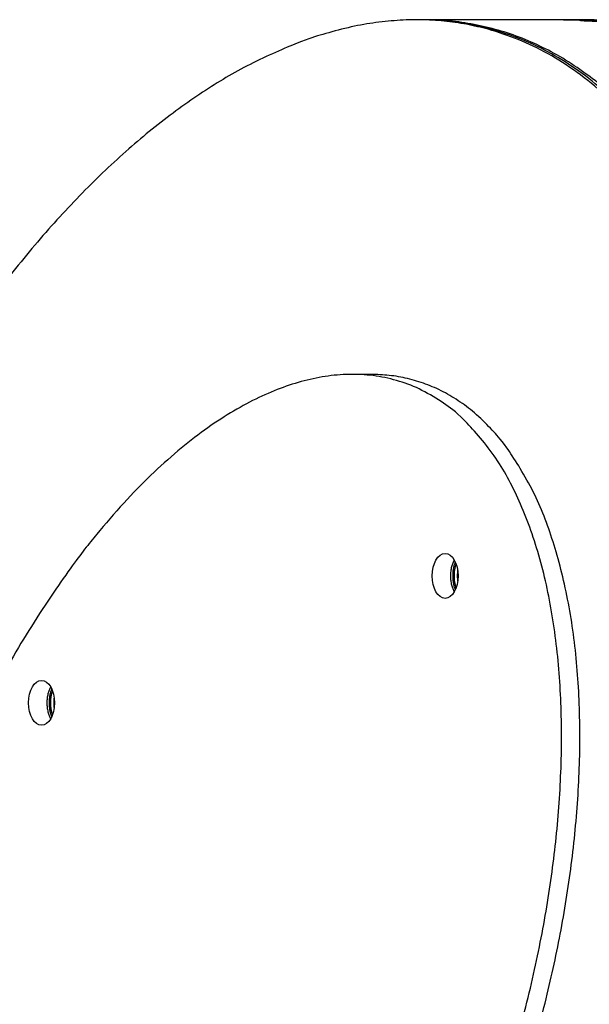
# Model space of a CAD drawing. Units: millimetres. Extents: x 285 to 434, y -292 to 0.
# Drawn here: x 312 to 318, y -54 to -43 of the extents above; entities that cross this region are included whole.
import ezdxf

# ---------------------------------------------------------------- set-up
doc = ezdxf.new("R2010")
doc.units = ezdxf.units.MM
doc.layers.add('Default', color=7, linetype='Continuous')
doc.layers.add('DV1_Default', color=7, linetype='Continuous')

# ---------------------------------------------------------------- blocks, each defined once
blk = doc.blocks.new('SE')
at = {"layer": 'DV1_Default', "color": 7, "linetype": 'Continuous'}
for p, q in [((253.249, 171.687), (253.249, 171.891)), ((257.198, 171.138), (257.198, 171.177)), ((257.198, 169.549), (257.198, 171.101)), ((257.198, 169.314), (257.198, 169.361))]:
    blk.add_line(p, q, dxfattribs=at)
for centre in [(249.591, 175.351), (251.005, 170.86)]:
    blk.add_ellipse(centre, major_axis=(0.25, 0), ratio=0.57735, dxfattribs=at)
for points, weights, knots in [([(257.092, 170.381), (258.057, 173.901), (252.246, 177.078), (246.436, 180.254), (240.609, 179.391)], [1, 0.842109453041, 1, 0.842109453041, 1], [0, 0, 0, 0.5, 0.5, 1, 1, 1]), ([(239.634, 174.623), (240.615, 170.691), (247.602, 169.685), (254.589, 168.679), (253.096, 172.685), (251.602, 176.691), (244.725, 177.403)], [1, 0.694021057134, 1, 0.694021057134, 1, 0.694021057134, 1], [0, 0, 0, 0.333333, 0.333333, 0.666667, 0.666667, 1, 1, 1]), ([(235.899, 176.71), (233.349, 171.257), (244.433, 167.946), (255.517, 164.636), (257.092, 170.381)], [1, 0.691374615101, 1, 0.691374615101, 1], [0, 0, 0, 0.5, 0.5, 1, 1, 1]), ([(235.619, 175.403), (235.619, 169.946), (245.653, 167.581), (255.687, 165.216), (257.092, 170.342)], [1, 0.73144304602, 1, 0.73144304602, 1], [0, 0, 0, 0.5, 0.5, 1, 1, 1]), ([(239.634, 174.419), (240.517, 170.883), (246.883, 169.605), (253.249, 168.328), (253.249, 171.687)], [1, 0.73120113927, 1, 0.731201139271, 1], [0, 0, 0, 0.5, 0.5, 1, 1, 1]), ([(238.46, 170.846), (243.457, 166.906), (250.339, 167.006), (257.221, 167.106), (257.198, 171.12)], [1, 0.82503546529, 1, 0.82503546529, 1], [0, 0, 0, 0.5, 0.5, 1, 1, 1])]:
    blk.add_rational_spline(points, weights, degree=2, knots=knots, dxfattribs=at)
for points, weights in [([(249.767, 175.249), (249.591, 175.351), (249.414, 175.249)], [1, 0.707106781186, 1]), ([(249.747, 175.238), (249.591, 175.301), (249.434, 175.238)], [1, 0.822037878462, 1]), ([(249.726, 175.229), (249.591, 175.279), (249.456, 175.229)], [1, 0.841881333681, 1]), ([(249.651, 175.211), (249.591, 175.219), (249.53, 175.211)], [1, 0.970574767855, 1]), ([(249.651, 175.211), (249.591, 175.219), (249.53, 175.211)], [1, 0.970574767858, 1]), ([(257.092, 170.342), (257.198, 170.728), (257.198, 171.138)], [1, 0.997545738001, 1]), ([(251.182, 170.758), (251.005, 170.86), (250.828, 170.758)], [1, 0.707106781187, 1]), ([(251.161, 170.747), (251.005, 170.81), (250.848, 170.747)], [1, 0.822037878462, 1]), ([(251.14, 170.738), (251.005, 170.788), (250.87, 170.738)], [1, 0.841881333681, 1]), ([(251.065, 170.72), (251.005, 170.729), (250.945, 170.72)], [1, 0.970574767855, 1]), ([(251.065, 170.72), (251.005, 170.729), (250.945, 170.72)], [1, 0.970574767859, 1])]:
    blk.add_rational_spline(points, weights, degree=2, dxfattribs=at)
for points, knots in [([(255.957, 168.671), (255.676, 168.431), (255.349, 168.213), (254.225, 167.63), (253.294, 167.345), (251.191, 167.026), (250.018, 166.99), (247.572, 167.173), (246.299, 167.392), (243.809, 168.058), (242.592, 168.505), (240.652, 169.433), (239.883, 169.875), (239.195, 170.349)], [0, 0, 0, 0, 0.09374, 0.09374, 0.284963, 0.284963, 0.476186, 0.476186, 0.66741, 0.66741, 0.858633, 0.858633, 1, 1, 1, 1]), ([(257.196, 169.334), (257.196, 169.349), (257.196, 169.382), (257.196, 169.437), (257.197, 169.489), (257.198, 169.529), (257.198, 169.547), (257.198, 169.551), (257.198, 169.551)], [0, 0, 0, 0, 0.184463, 0.369088, 0.553957, 0.738995, 0.924029, 1, 1, 1, 1]), ([(257.198, 169.544), (257.198, 169.541), (257.198, 169.528), (257.198, 169.495), (257.198, 169.445), (257.198, 169.39), (257.198, 169.339), (257.198, 169.299), (257.197, 169.276), (257.196, 169.274), (257.196, 169.294), (257.196, 169.319), (257.196, 169.334)], [0, 0, 0, 0, 0.062411, 0.166443, 0.270474, 0.374599, 0.47886, 0.583217, 0.687576, 0.79184, 0.895966, 1, 1, 1, 1]), ([(257.183, 169.149), (257.183, 169.164), (257.183, 169.197), (257.185, 169.252), (257.187, 169.304), (257.19, 169.344), (257.192, 169.366), (257.193, 169.368), (257.194, 169.348), (257.194, 169.31), (257.194, 169.26), (257.193, 169.205), (257.192, 169.153), (257.19, 169.113), (257.187, 169.091), (257.185, 169.089), (257.183, 169.109), (257.183, 169.134), (257.183, 169.149)], [0, 0, 0, 0, 0.062401, 0.124859, 0.187401, 0.250003, 0.312604, 0.375145, 0.437602, 0.5, 0.562399, 0.624856, 0.687397, 0.749998, 0.812599, 0.875142, 0.9376, 1, 1, 1, 1]), ([(257.198, 169.202), (257.198, 169.217), (257.198, 169.25), (257.198, 169.291), (257.198, 169.311), (257.198, 169.315)], [0, 0, 0, 0, 0.458025, 0.916445, 1, 1, 1, 1])]:
    blk.add_open_spline(points, degree=3, knots=knots, dxfattribs=at)

msp = doc.modelspace()

# ---------------------------------------------------------------- block references
at = {"layer": 'Default', "rotation": 90}
msp.add_blockref('SE', (487.225, -299.945), dxfattribs=at)

doc.saveas('drawing.dxf')
